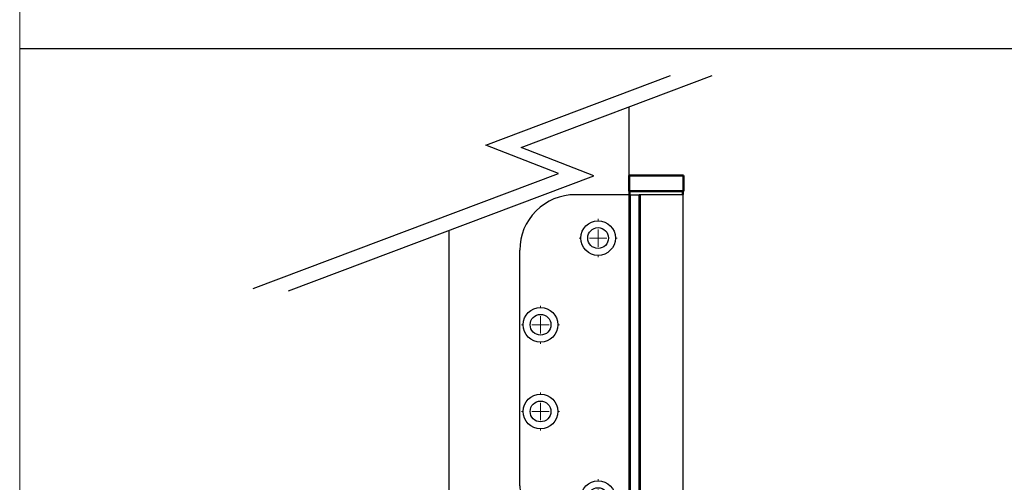
# Model space of a CAD drawing. Units: millimetres. Extents: x 4792 to 8688, y -2258 to 1182.
# Drawn here: x 4792 to 5076, y -28 to 105 of the extents above; entities that cross this region are included whole.
import ezdxf

# ---------------------------------------------------------------- set-up
doc = ezdxf.new("R2010")
doc.units = ezdxf.units.MM
for name, color, linetype in [('Border', 7, 'Continuous'), ('Dims', 7, 'Continuous'), ('Door', 4, 'Continuous'), ('Hatching', 32, 'Continuous')]:
    doc.layers.add(name, color=color, linetype=linetype)
doc.layers.add('Visible Edges(ISO)', color=7, linetype='Continuous', lineweight=50)

# ---------------------------------------------------------------- blocks, each defined once
blk = doc.blocks.new('SW_CENTERMARKSYMBOL_0')
at = {"color": 0, "linetype": 'Continuous', "lineweight": 18}
for p, q in [((-5.551115123125783e-14, 5.000000000000004), (-5.551115123125783e-14, 5.500000000000033)), ((0, 0), (-2.500000000000002, -2.775557561562891e-14)), ((0, 0), (-2.775557561562891e-14, 2.500000000000002)), ((0, 0), (2.500000000000002, 2.775557561562891e-14)), ((0, 0), (2.775557561562891e-14, -2.500000000000002)), ((5.000000000000004, 5.551115123125783e-14), (5.500000000000005, 5.551115123125783e-14)), ((-5.000000000000004, -5.551115123125783e-14), (-5.500000000000033, -5.551115123125783e-14)), ((5.551115123125783e-14, -4.999999999999977), (5.551115123125783e-14, -5.500000000000005))]:
    blk.add_line(p, q, dxfattribs=at)
blk = doc.blocks.new('SW_CENTERMARKSYMBOL_1')
at = {"color": 0, "linetype": 'Continuous', "lineweight": 18}
for p, q in [((-5.551115123125783e-14, 5.000000000000004), (-5.551115123125783e-14, 5.500000000000005)), ((0, 0), (-2.500000000000002, -2.775557561562891e-14)), ((0, 0), (-2.775557561562891e-14, 2.500000000000002)), ((0, 0), (2.500000000000002, 2.775557561562891e-14)), ((0, 0), (2.775557561562891e-14, -2.500000000000002)), ((5.000000000000004, 5.551115123125783e-14), (5.500000000000033, 5.551115123125783e-14)), ((-4.999999999999977, -5.551115123125783e-14), (-5.500000000000005, -5.551115123125783e-14)), ((5.551115123125783e-14, -5.000000000000004), (5.551115123125783e-14, -5.500000000000033))]:
    blk.add_line(p, q, dxfattribs=at)
blk = doc.blocks.new('SW_CENTERMARKSYMBOL_2')
at = {"color": 0, "linetype": 'Continuous', "lineweight": 18}
for p, q in [((-5.551115123125783e-14, 5.000000000000004), (-5.551115123125783e-14, 5.500000000000005)), ((0, 0), (-2.500000000000002, -2.775557561562891e-14)), ((0, 0), (-2.775557561562891e-14, 2.500000000000002)), ((0, 0), (2.500000000000002, 2.775557561562891e-14)), ((0, 0), (2.775557561562891e-14, -2.500000000000002)), ((5.000000000000004, 5.551115123125783e-14), (5.500000000000033, 5.551115123125783e-14)), ((-4.999999999999977, -5.551115123125783e-14), (-5.500000000000005, -5.551115123125783e-14)), ((5.551115123125783e-14, -5.000000000000004), (5.551115123125783e-14, -5.500000000000033))]:
    blk.add_line(p, q, dxfattribs=at)
blk = doc.blocks.new('SW_CENTERMARKSYMBOL_3')
at = {"color": 0, "linetype": 'Continuous', "lineweight": 18}
for p, q in [((-5.551115123125783e-14, 5.000000000000004), (-5.551115123125783e-14, 5.500000000000033)), ((0, 0), (-2.500000000000002, -2.775557561562891e-14)), ((0, 0), (-2.775557561562891e-14, 2.500000000000002)), ((0, 0), (2.500000000000002, 2.775557561562891e-14)), ((0, 0), (2.775557561562891e-14, -2.500000000000002)), ((4.999999999999977, 5.551115123125783e-14), (5.500000000000005, 5.551115123125783e-14)), ((-5.000000000000004, -5.551115123125783e-14), (-5.500000000000033, -5.551115123125783e-14)), ((5.551115123125783e-14, -4.999999999999977), (5.551115123125783e-14, -5.500000000000005))]:
    blk.add_line(p, q, dxfattribs=at)
blk = doc.blocks.new('End Hinge - Round Mortice')
at = {"color": 7, "linetype": 'Continuous', "lineweight": 25}
for p, q in [((163.9942098904811, 229.2170015612078), (148.0448579956662, 229.2170015612077)), ((163.9942098904821, 129.2170015612078), (163.9942098904811, 229.2170015612078)), ((163.9942098904811, 229.2170015612078), (166.4942098832144, 229.2170015612079)), ((166.4942098832144, 229.2170015612079), (166.4942098832155, 129.217001561208)), ((166.4948580097635, 229.2170015612079), (166.4942098832144, 229.2170015612079)), ((166.4948580097646, 129.217001561208), (166.4948580097635, 229.2170015612079)), ((166.8981502554913, 229.2170015612079), (166.4948580097635, 229.2170015612079)), ((166.8981502554923, 129.2170015612079), (166.8981502554913, 229.2170015612079)), ((179.1948579956662, 229.217001561208), (166.8981502554913, 229.2170015612079)), ((179.1948579956673, 129.2170015612081), (179.1948579956662, 229.217001561208)), ((132.0448579956671, 145.2170015612076), (132.0448579956664, 213.2170015612075)), ((163.9942098904821, 129.2170015612078), (148.0448579956673, 129.2170015612076)), ((166.4942098832155, 129.217001561208), (163.9942098904821, 129.2170015612078)), ((166.4948580097646, 129.217001561208), (166.4942098832155, 129.217001561208)), ((166.8981502554923, 129.217001561208), (166.4948580097646, 129.217001561208)), ((179.1948579956673, 129.2170015612081), (166.8981502554923, 129.2170015612079))]:
    blk.add_line(p, q, dxfattribs=at)
for centre, radius in [((154.6448579956664, 216.7170015612078), 5.000000000000028), ((154.6448579956664, 216.7170015612078), 3.000000000000057), ((138.0448579956666, 191.7170015612076), 5), ((138.0448579956666, 191.7170015612077), 3.000000000000028), ((138.0448579956669, 166.7170015612078), 5), ((138.0448579956669, 166.7170015612075), 3.000000000000028), ((154.6448579956671, 141.7170015612078), 5), ((154.6448579956671, 141.7170015612077), 3.000000000000028)]:
    blk.add_circle(centre, radius, dxfattribs=at)
for centre, radius, start, end in [((148.0448579956664, 213.2170015612077), 16, 90.00000000000061, 180.0000000000014), ((148.0448579956671, 145.2170015612078), 16.0000000000002, 180.0000000000014, 270.0000000000013)]:
    blk.add_arc(centre, radius, start, end, dxfattribs=at)
at = {"color": 7, "linetype": 'Continuous', "lineweight": 0}
for name, p in [('SW_CENTERMARKSYMBOL_0', (154.6448579956664, 216.7170015612078)), ('SW_CENTERMARKSYMBOL_1', (138.0448579956666, 191.7170015612077)), ('SW_CENTERMARKSYMBOL_2', (138.0448579956669, 166.7170015612075)), ('SW_CENTERMARKSYMBOL_3', (154.6448579956671, 141.7170015612077))]:
    blk.add_blockref(name, p, dxfattribs=at)
blk = doc.blocks.new('btm hinge')
at = {"layer": 'Visible Edges(ISO)'}
for p, q in [((1.09371970367647, 152.2511141615679), (-14.60628029632426, 152.2511141615679)), ((-14.60628029632426, 147.7511141615679), (-14.60628029632426, 152.2511141615679)), ((1.09371970367647, 147.7511141615679), (1.09371970367647, 152.2511141615679)), ((-14.60628029632426, 147.7511141615679), (1.09371970367647, 147.7511141615679)), ((-14.45628029632462, 147.6511141615679), (-14.45628029632462, 146.8511141615679)), ((0.9437197036759244, 147.6511141615679), (0.9437197036759244, 146.8511141615679)), ((-11.45628029632462, 46.75111416156528), (-11.45628029632462, 36.75111416156795)), ((-2.056280296324076, 46.75111416156523), (-2.056280296324076, 36.7511141615679)), ((-2.056280296324076, 36.75111416156795), (-11.45628029632462, 36.75111416156795)), ((-11.35628029632426, 36.65111416156799), (-11.45628029632462, 36.7511141615679)), ((-11.35628029632426, 36.65111416156799), (-2.15628029632353, 36.65111416156799)), ((-11.25628029632389, 36.65111416156799), (-11.25628029632389, 32.35111416156803)), ((-2.256280296323894, 36.65111416156799), (-2.256280296323894, 32.35111416156803)), ((-2.15628029632353, 36.65111416156799), (-2.056280296324076, 36.7511141615679)), ((-14.25628029632389, 22.95111416156794), (-14.25628029632389, 32.2511141615679)), ((0.6437197036757425, 32.35111416156798), (-14.15628029632444, 32.35111416156798)), ((0.7437197036761063, 20.45111416156794), (0.7437197036761063, 32.2511141615679)), ((-20.75628029632571, 15.2511141615679), (-20.75628029632571, 22.7511141615679)), ((-20.30104606489022, 22.85111416156792), (-20.65628029632535, 22.85111416156792)), ((-20.30104606489022, 22.85111416156792), (-13.43155873458818, 22.85111416156792)), ((-20.95628029632826, 17.85111392314934), (-20.95628029632826, 21.3511138635447)), ((-20.75628029632753, 21.3511138635447), (-20.95628029632826, 21.3511138635447)), ((-12.27861364445016, 20.35111416156792), (-18.16576187621922, 20.35111416156792)), ((-12.27861364445016, 20.35111416156792), (0.6437197036757425, 20.35111416156792)), ((-20.75628029632753, 17.85111392314934), (-20.95628029632826, 17.85111392314934)), ((-17.75628029632571, 15.2511141615679), (-17.75628029632571, 18.35111416156792)), ((-33.7562802963248, 8.451114161567943), (-33.7562802963248, 15.2511141615679)), ((-33.65628029632535, 15.35111416156792), (-30.85628029632426, 15.35111416156792)), ((-31.05658404375117, 15.55111416156797), (-30.75628029633481, 15.55111416156797)), ((-31.05658404375117, 15.35111416156792), (-31.05658404375117, 15.55111416156797)), ((-30.85628029632971, 15.35111416156792), (-30.75628029632935, 15.35111416156792)), ((-30.75628029632662, 16.2511141615679), (-30.75628029632662, 15.2511141615679)), ((-30.7562802963248, 15.2511141615679), (-30.7562802963248, 10.92431924232483)), ((-21.35628029632608, 16.85111416156792), (-30.15628029632717, 16.85111416156792)), ((-20.7562802963248, 10.95111416156794), (-20.7562802963248, 15.2511141615679)), ((-20.65628029632535, 15.2511141615679), (-20.72699097444365, 15.3218248396866)), ((-20.65628029632535, 15.35111416156792), (-17.85628029632426, 15.35111416156792)), ((-17.7562802963248, 15.2511141615679), (-17.7562802963248, 8.451114161567943)), ((-30.65628029632535, 10.85111416156792), (-20.85628029632426, 10.85111416156792)), ((-33.7562802963248, 0.4511141615679435), (-33.7562802963248, 8.251114161568012)), ((-17.85628029632426, 8.35111416156792), (-33.65628029632535, 8.35111416156792)), ((-17.75628029632571, 8.251114161568012), (-17.75628029632571, 0.4511141615679435)), ((-17.85628029632517, 0.3511141615679776), (-33.65628029632535, 0.3511141615679776))]:
    blk.add_line(p, q, dxfattribs=at)
for centre, radius, start, end in [((-14.35628029632426, 147.6511141615679), 0.1, 90, 180), ((0.8437197036755606, 147.6511141615679), 0.1, 0, 90), ((-14.15628029632444, 32.2511141615679), 0.1, 90.00000000005213, 180), ((0.6437197036757425, 32.2511141615679), 0.1, 0, 90), ((-20.65628029632535, 22.7511141615679), 0.09999999999999898, 90, 180), ((-14.35628029632426, 22.95111416156794), 0.1, 270, 0), ((-15.75628029632571, 18.35111416156792), 2, 90, 180), ((0.6437197036757425, 20.45111416156794), 0.1, 270, 0), ((-33.65628029632535, 15.2511141615679), 0.09999999999999788, 90, 180), ((-30.85628029632426, 15.2511141615679), 0.1000000000000297, 0, 90), ((-30.15628029632717, 16.2511141615679), 0.6, 90, 180), ((-21.35628029632608, 16.2511141615679), 0.6, 0, 90), ((-20.65628029632535, 15.2511141615679), 0.1, 135.0000000000057, 180), ((-20.65628029632535, 15.2511141615679), 0.1, 90, 135.0000000000069), ((-17.85628029632426, 15.2511141615679), 0.09999999999999974, 0, 90), ((-30.65628029632535, 10.95111416156794), 0.09999999999999955, 180, 270), ((-20.85628029632426, 10.95111416156794), 0.1000000000000038, 270, 293.0639175621991), ((-20.85628029632426, 10.95111416156794), 0.1000000000000001, 293.0639175621991, 0), ((-33.65628029632535, 8.451114161567943), 0.09999999999999912, 180, 270), ((-33.65628029632535, 8.251114161568012), 0.09999999999999898, 90, 180), ((-17.85628029632426, 8.451114161567943), 0.1, 270, 0), ((-17.85628029632517, 8.251114161568012), 0.1000000000000023, 0, 90), ((-33.65628029632535, 0.4511141615679435), 0.09999999999999963, 180, 270), ((-17.85628029632517, 0.4511141615679435), 0.1000000000000023, 270, 0)]:
    blk.add_arc(centre, radius, start, end, dxfattribs=at)
blk.add_open_spline([(-30.65628029632535, 10.75111416156795), (-30.68399011853217, 10.77882398377608), (-30.71667156794319, 10.81263648878837), (-30.74732309633509, 10.86958720888305), (-30.7562802963248, 10.89883150013725), (-30.7562802963248, 10.92431924232483)], degree=3, knots=[0, 0, 0, 0, 0.01175628191329088, 0.01175628191329088, 0.01940260456955788, 0.01940260456955788, 0.01940260456955788, 0.01940260456955788], dxfattribs=at)
at = {"layer": 'Hatching'}
blk.add_blockref('End Hinge - Round Mortice', (-178.20113829199, -82.46588739964011), dxfattribs=at)

msp = doc.modelspace()

# ---------------------------------------------------------------- linework, layer by layer
at = {"layer": 'Border', "lineweight": 0}
msp.add_lwpolyline([(7088.963009174307, -464.465751301339), (4792.038009174308, -464.465751301339), (4792.038009174308, 1145.159248698661), (7088.963009174307, 1145.159248698661)], close=True, dxfattribs=at)
at = {"layer": 'Dims'}
msp.add_line((4792.038009174308, 96.78650817884863), (5262.380488790255, 96.78650817884863), dxfattribs=at)
at = {"layer": 'Door'}
for p, q in [((4926.53624108525, 68.94401088438872), (4979.867158531854, 89.01490017118704)), ((4936.730882910149, 68.2721048613057), (4991.847140514675, 89.01490017118704)), ((4967.908654675551, -69.27198976133008), (4967.908654675551, 80.0057414697319)), ((4947.559075847304, 60.72931075969973), (4926.53624108525, 68.94401088438872)), ((4957.753717672203, 60.05740473661672), (4936.730882910149, 68.2721048613057)), ((4859.401282644178, 27.55145836441767), (4947.559075847304, 60.72931075969973)), ((4869.595924469077, 26.87955234133466), (4957.753717672203, 60.05740473661672)), ((4915.950367363283, -69.27198976133008), (4915.950367363283, 44.32487178877005))]:
    msp.add_line(p, q, dxfattribs=at)

# ---------------------------------------------------------------- block references
at = {"layer": 'Dims'}
msp.add_blockref('btm hinge', (4982.514934971876, -92.1231039228976), dxfattribs=at)

doc.saveas('drawing.dxf')
